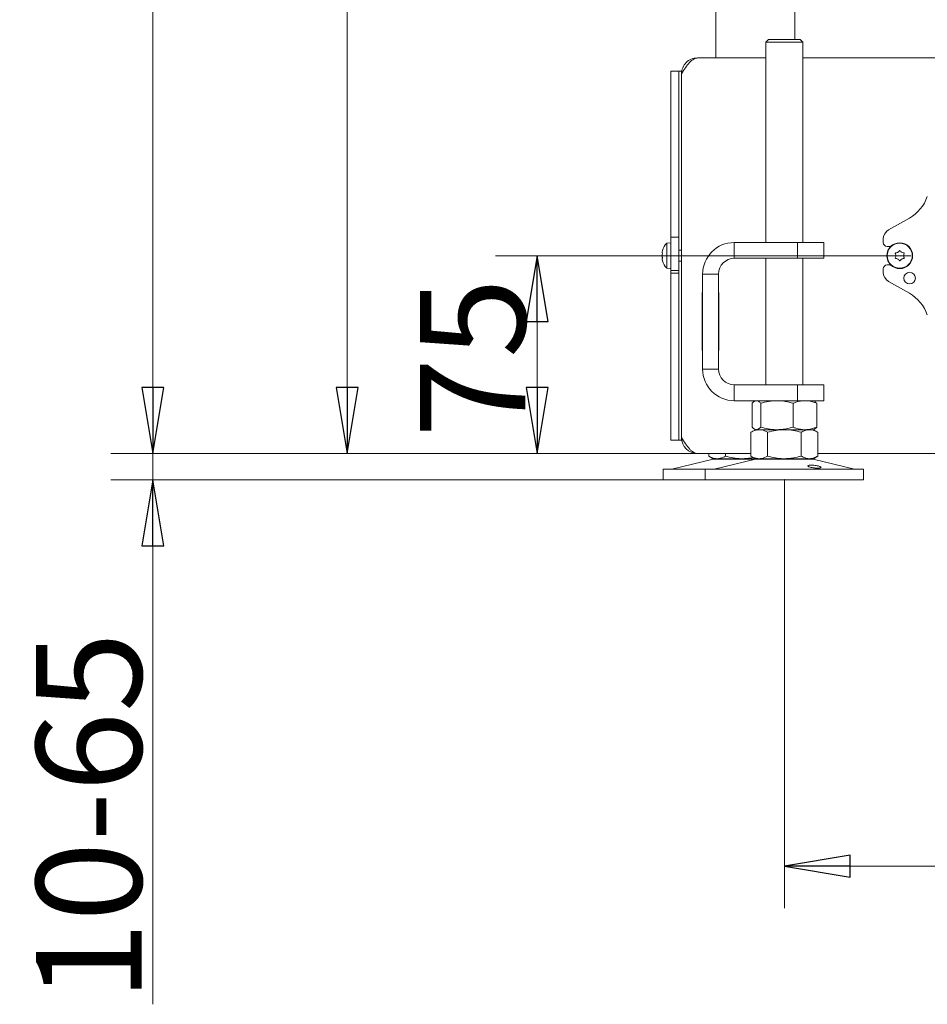
# Model space of a CAD drawing. Extents: x -5325 to -1428, y 1559 to 4587.
# Drawn here: x -2457 to -2112, y 2960 to 3333 of the extents above; entities that cross this region are included whole.
import ezdxf

# ---------------------------------------------------------------- set-up
doc = ezdxf.new("R2010")
doc.units = 0
doc.header["$LTSCALE"] = 5
doc.layers.add('LAYER14', color=30, linetype='Continuous')
doc.styles.add('STANDARD-BrunnerGroßer Text', font='arial.ttf')
doc.dimstyles.new('STANDARD-Brunner-IIGroßer Text', dxfattribs={"dimscale": 5, "dimtxt": 8, "dimasz": 5, "dimexe": 3.175, "dimexo": 0, "dimgap": 0.762, "dimtad": 1, "dimdec": 0, "dimrnd": 1e-08, "dimtxsty": 'STANDARD-BrunnerGroßer Text', "dimblk": 'Filled-1', "dimcen": 0.09, "dimdle": 10, "dimclrd": 7, "dimclre": 7, "dimclrt": 7, "dimadec": 1, "dimazin": 2, "dimtfac": 0.666667, "dimtdec": 0, "dimtmove": 0, "dimatfit": 3, "dimldrblk": 'Filled-1', "dimfxl": 1, "dimtolj": 1, "dimlwd": 15, "dimlwe": 15, "dimarcsym": 0})

# ---------------------------------------------------------------- blocks, each defined once
blk = doc.blocks.new('Filled-1')
at = {"color": 0}
for p, q in [((0, 0), (-1, 0.167)), ((-1, 0.167), (-1, -0.167)), ((-1, 0), (0, 0)), ((-1, -0.167), (0, 0))]:
    blk.add_line(p, q, dxfattribs=at)
at = {"color": 0, "flags": 128}
blk.add_lwpolyline([(-1, -0.167), (0, 0), (-1, 0.167), (-1, -0.167)], dxfattribs=at)
at = {"color": 0}
blk.add_solid([(-1, -0.167), (0, 0), (-1, 0.167), (-1, -0.167)], dxfattribs=at)
blk = doc.blocks.new('*D58')
at = {"layer": 'Defpoints', "color": 0}
for p in [(-2166.56, 3158.82), (-1755.36, 3158.82), (-1755.36, 3012.31)]:
    blk.add_point(p, dxfattribs=at)
at = {"layer": 'LAYER14', "color": 7, "lineweight": 15}
for p, q in [((-2166.56, 3158.82), (-2166.56, 2996.43)), ((-1755.36, 3158.82), (-1755.36, 2996.43)), ((-2141.56, 3012.31), (-1780.36, 3012.31))]:
    blk.add_line(p, q, dxfattribs=at)
at = {"layer": 'LAYER14', "color": 7, "lineweight": 15, "xscale": 25, "yscale": 25, "zscale": 25, "rotation": 180}
blk.add_blockref('Filled-1', (-2166.56, 3012.31), dxfattribs=at)
at = {"layer": 'LAYER14', "color": 7, "lineweight": 15, "xscale": 25, "yscale": 25, "zscale": 25}
blk.add_blockref('Filled-1', (-1755.36, 3012.31), dxfattribs=at)
at = {"layer": 'LAYER14', "color": 7, "lineweight": 15, "insert": (-1967.61, 3056.28), "char_height": 40, "attachment_point": 2, "style": 'STANDARD-BrunnerGroßer Text'}
blk.add_mtext('\\A1;411', dxfattribs=at)
blk = doc.blocks.new('*D60')
at = {"layer": 'Defpoints', "color": 0}
for p in [(-2118.56, 3243.82), (-2260.25, 3168.82), (-2199.56, 3168.82)]:
    blk.add_point(p, dxfattribs=at)
at = {"layer": 'LAYER14', "color": 7, "lineweight": 15}
for p, q in [((-2118.56, 3243.82), (-2276.13, 3243.82)), ((-2260.25, 3218.82), (-2260.25, 3193.82)), ((-2199.56, 3168.82), (-2276.13, 3168.82))]:
    blk.add_line(p, q, dxfattribs=at)
at = {"layer": 'LAYER14', "color": 7, "lineweight": 15, "xscale": 25, "yscale": 25, "zscale": 25}
for p, rotation in [((-2260.25, 3243.82), 90), ((-2260.25, 3168.82), 270)]:
    blk.add_blockref('Filled-1', p, dxfattribs=dict(at, rotation=rotation))
at = {"layer": 'LAYER14', "color": 7, "lineweight": 15, "insert": (-2304.74, 3205.03), "char_height": 40, "attachment_point": 2, "rotation": 90, "style": 'STANDARD-BrunnerGroßer Text'}
blk.add_mtext('\\A1;75', dxfattribs=at)
blk = doc.blocks.new('*D62')
at = {"layer": 'Defpoints', "color": 0}
for p in [(-2123.06, 4469.67), (-2406.07, 3168.82), (-2199.56, 3168.82)]:
    blk.add_point(p, dxfattribs=at)
at = {"layer": 'LAYER14', "color": 7, "lineweight": 15}
for p, q in [((-2123.06, 4469.67), (-2421.95, 4469.67)), ((-2406.07, 4444.67), (-2406.07, 3193.82)), ((-2199.56, 3168.82), (-2421.95, 3168.82))]:
    blk.add_line(p, q, dxfattribs=at)
at = {"layer": 'LAYER14', "color": 7, "lineweight": 15, "xscale": 25, "yscale": 25, "zscale": 25}
for p, rotation in [((-2406.07, 4469.67), 90), ((-2406.07, 3168.82), 270)]:
    blk.add_blockref('Filled-1', p, dxfattribs=dict(at, rotation=rotation))
at = {"layer": 'LAYER14', "color": 7, "lineweight": 15, "insert": (-2450.76, 3798.05), "char_height": 40, "attachment_point": 2, "rotation": 90, "style": 'STANDARD-BrunnerGroßer Text'}
blk.add_mtext('\\A1;1301', dxfattribs=at)
blk = doc.blocks.new('*D63')
at = {"layer": 'Defpoints', "color": 0}
for p in [(-2190.06, 4015.82), (-2332.41, 3168.82), (-2199.56, 3168.82)]:
    blk.add_point(p, dxfattribs=at)
at = {"layer": 'LAYER14', "color": 7, "lineweight": 15}
for p, q in [((-2190.06, 4015.82), (-2348.28, 4015.82)), ((-2332.41, 3990.82), (-2332.41, 3193.82)), ((-2199.56, 3168.82), (-2348.28, 3168.82))]:
    blk.add_line(p, q, dxfattribs=at)
at = {"layer": 'LAYER14', "color": 7, "lineweight": 15, "xscale": 25, "yscale": 25, "zscale": 25}
for p, rotation in [((-2332.41, 4015.82), 90), ((-2332.41, 3168.82), 270)]:
    blk.add_blockref('Filled-1', p, dxfattribs=dict(at, rotation=rotation))
at = {"layer": 'LAYER14', "color": 7, "lineweight": 15, "insert": (-2377.06, 3582.93), "char_height": 40, "attachment_point": 2, "rotation": 90, "style": 'STANDARD-BrunnerGroßer Text'}
blk.add_mtext('\\A1;847', dxfattribs=at)
blk = doc.blocks.new('*D80')
at = {"color": 7, "lineweight": 15}
for p, q in [((-2406.07, 3193.82), (-2406.07, 3218.82)), ((-2199.56, 3168.82), (-2421.95, 3168.82)), ((-2406.07, 3168.82), (-2406.07, 3158.82)), ((-2212.56, 3158.82), (-2421.95, 3158.82)), ((-2406.07, 3133.82), (-2406.07, 2959.91))]:
    blk.add_line(p, q, dxfattribs=at)
at = {"layer": 'Defpoints', "color": 0}
for p in [(-2406.07, 3168.82), (-2199.56, 3168.82), (-2212.56, 3158.82)]:
    blk.add_point(p, dxfattribs=at)
at = {"color": 7, "lineweight": 15, "xscale": 25, "yscale": 25, "zscale": 25}
for p, rotation in [((-2406.07, 3168.82), 270), ((-2406.07, 3158.82), 90)]:
    blk.add_blockref('Filled-1', p, dxfattribs=dict(at, rotation=rotation))
at = {"color": 7, "insert": (-2430.31, 3031.02), "char_height": 40, "attachment_point": 5, "rotation": 90, "style": 'STANDARD-BrunnerGroßer Text'}
blk.add_mtext('\\A1;10-65', dxfattribs=at)

msp = doc.modelspace()

# ---------------------------------------------------------------- linework, layer by layer
at = {"color": 7, "linetype": 'Continuous', "lineweight": 15}
for p, q in [((-2162.56, 3325.82), (-2162.56, 3974.82)), ((-2192.56, 3318.82), (-2192.56, 3388.82)), ((-2172.56, 3325.82), (-2173.56, 3324.82)), ((-2173.56, 3324.82), (-2173.56, 3248.82)), ((-2159.56, 3324.82), (-2173.56, 3324.82)), ((-2172.56, 3325.82), (-2160.56, 3325.82)), ((-2159.56, 3324.82), (-2160.56, 3325.82)), ((-2159.56, 3248.82), (-2159.56, 3324.82)), ((-2199.56, 3318.82), (-2199.42, 3318.82)), ((-2199.42, 3318.82), (-2173.56, 3318.82)), ((-2159.56, 3318.82), (-1843.56, 3318.82)), ((-2206.56, 3313.82), (-2209.56, 3313.82)), ((-2209.56, 3266.3), (-2209.56, 3313.82)), ((-2205.56, 3313.82), (-2206.56, 3313.82)), ((-2206.56, 3266.3), (-2206.56, 3313.82)), ((-2205.56, 3312.97), (-2205.56, 3313.82)), ((-2205.56, 3174.82), (-2205.56, 3312.82)), ((-2209.56, 3257.91), (-2209.56, 3266.3)), ((-2206.56, 3257.91), (-2206.56, 3266.3)), ((-2209.56, 3255.23), (-2209.56, 3257.91)), ((-2206.56, 3255.23), (-2206.56, 3257.91)), ((-2119.16, 3258.06), (-2127.03, 3253.6)), ((-2209.56, 3250.82), (-2209.56, 3255.23)), ((-2206.56, 3250.82), (-2206.56, 3255.23)), ((-2209.56, 3248.72), (-2211.19, 3248.58)), ((-2206.56, 3250.82), (-2209.56, 3250.82)), ((-2209.56, 3238.22), (-2209.56, 3250.82)), ((-2206.56, 3238.22), (-2206.56, 3250.82)), ((-2185.56, 3242.82), (-2185.56, 3248.82)), ((-2185.56, 3248.82), (-2161.56, 3248.82)), ((-2161.56, 3242.82), (-2161.56, 3248.82)), ((-2161.56, 3248.82), (-2151.56, 3248.82)), ((-2151.56, 3248.82), (-2151.56, 3242.82)), ((-2129.06, 3250.12), (-2129.06, 3248.82)), ((-2212.9, 3245.12), (-2212.9, 3245.12)), ((-2211.19, 3248.58), (-2211.19, 3239.07)), ((-2205.56, 3245.92), (-2206.56, 3245.92)), ((-2127.56, 3247.32), (-2126.24, 3247.32)), ((-2123.56, 3245.12), (-2123.56, 3245.12)), ((-2122.06, 3245.12), (-2122.06, 3245.12)), ((-2212.9, 3243.82), (-2212.9, 3243.82)), ((-2212.9, 3242.52), (-2212.9, 3242.52)), ((-2206.56, 3241.72), (-2205.56, 3241.72)), ((-2185.56, 3242.82), (-2161.56, 3242.82)), ((-2173.56, 3242.82), (-2173.56, 3194.82)), ((-2151.56, 3242.82), (-2161.56, 3242.82)), ((-2159.56, 3194.82), (-2159.56, 3242.82)), ((-2124.31, 3243.82), (-2124.31, 3243.82)), ((-2123.56, 3242.52), (-2123.56, 3242.52)), ((-2122.06, 3242.52), (-2122.06, 3242.52)), ((-2121.31, 3243.82), (-2121.31, 3243.82)), ((-2211.19, 3239.07), (-2209.56, 3238.92)), ((-2206.56, 3238.22), (-2209.56, 3238.22)), ((-2209.56, 3237.22), (-2209.56, 3238.22)), ((-2206.56, 3237.22), (-2206.56, 3238.22)), ((-2129.06, 3238.82), (-2129.06, 3237.52)), ((-2126.24, 3240.32), (-2127.56, 3240.32)), ((-2206.56, 3237.22), (-2209.56, 3237.22)), ((-2209.56, 3173.82), (-2209.56, 3237.22)), ((-2206.56, 3173.82), (-2206.56, 3237.22)), ((-2191.56, 3236.82), (-2197.56, 3236.82)), ((-2197.56, 3200.82), (-2197.56, 3236.82)), ((-2191.56, 3200.82), (-2191.56, 3236.82)), ((-2127.03, 3234.04), (-2119.16, 3229.58)), ((-2197.56, 3229.82), (-2197.76, 3229.82)), ((-2197.76, 3229.82), (-2197.76, 3207.82)), ((-2191.46, 3229.82), (-2191.56, 3229.82)), ((-2191.46, 3207.82), (-2191.46, 3229.82)), ((-2191.56, 3219.82), (-2191.46, 3219.82)), ((-2191.56, 3216.82), (-2191.46, 3216.82)), ((-2197.76, 3207.82), (-2197.56, 3207.82)), ((-2191.56, 3207.82), (-2191.46, 3207.82)), ((-2191.56, 3200.82), (-2197.56, 3200.82)), ((-2185.56, 3194.82), (-2185.56, 3188.82)), ((-2161.56, 3194.82), (-2185.56, 3194.82)), ((-2161.56, 3188.82), (-2161.56, 3194.82)), ((-2161.56, 3194.82), (-2151.56, 3194.82)), ((-2151.56, 3194.82), (-2151.56, 3188.82)), ((-2161.56, 3188.82), (-2185.56, 3188.82)), ((-2178.83, 3187.84), (-2178.83, 3178.81)), ((-2177.56, 3188.82), (-2177.96, 3188.59)), ((-2175.54, 3187.84), (-2175.54, 3178.81)), ((-2163.27, 3187.84), (-2163.27, 3178.81)), ((-2151.56, 3188.82), (-2161.56, 3188.82)), ((-2155.16, 3188.59), (-2155.56, 3188.82)), ((-2154.29, 3187.84), (-2154.29, 3178.81)), ((-2177.56, 3177.82), (-2179.26, 3176.84)), ((-2177.96, 3178.05), (-2177.56, 3177.82)), ((-2177.18, 3177.82), (-2177.56, 3177.82)), ((-2176.08, 3177.82), (-2177.18, 3177.82)), ((-2169.4, 3177.82), (-2177.18, 3177.82)), ((-2166.56, 3177.82), (-2176.08, 3177.82)), ((-2158.78, 3177.82), (-2169.4, 3177.82)), ((-2157.03, 3177.82), (-2166.56, 3177.82)), ((-2155.56, 3177.82), (-2158.78, 3177.82)), ((-2155.56, 3177.82), (-2157.03, 3177.82)), ((-2155.56, 3177.82), (-2155.16, 3178.05)), ((-2153.86, 3176.84), (-2155.56, 3177.82)), ((-2205.56, 3173.82), (-2205.56, 3174.68)), ((-2179.26, 3176.84), (-2179.26, 3167.81)), ((-2172.91, 3176.84), (-2172.91, 3167.81)), ((-2160.21, 3176.84), (-2160.21, 3167.81)), ((-2153.86, 3176.84), (-2153.86, 3167.81)), ((-2209.56, 3173.82), (-2206.56, 3173.82)), ((-2206.56, 3173.82), (-2205.56, 3173.82)), ((-2193.5, 3166.71), (-2209.21, 3162.91)), ((-2179.26, 3168.82), (-2199.56, 3168.82)), ((-2195.26, 3168.82), (-2195.26, 3167.81)), ((-2195.26, 3167.81), (-2193.56, 3166.82)), ((-2192.08, 3166.82), (-2193.56, 3166.82)), ((-2193.5, 3166.71), (-2192.03, 3166.71)), ((-2177.5, 3166.71), (-2193.21, 3162.91)), ((-2182.56, 3166.82), (-2192.08, 3166.82)), ((-2192.03, 3166.71), (-2177.5, 3166.71)), ((-2188.91, 3168.82), (-2188.91, 3167.81)), ((-2177.56, 3166.82), (-2182.56, 3166.82)), ((-2179.26, 3167.81), (-2177.56, 3166.82)), ((-2176.08, 3166.82), (-2177.56, 3166.82)), ((-2177.5, 3166.71), (-2155.62, 3166.71)), ((-2166.56, 3166.82), (-2176.08, 3166.82)), ((-2157.03, 3166.82), (-2166.56, 3166.82)), ((-2155.56, 3166.82), (-2157.03, 3166.82)), ((-2139.91, 3162.91), (-2155.62, 3166.71)), ((-2155.56, 3166.82), (-2153.86, 3167.81)), ((-2005.56, 3168.82), (-2153.86, 3168.82)), ((-2212.56, 3162.82), (-2212.56, 3158.82)), ((-2212.56, 3162.82), (-2208.54, 3162.82)), ((-2209.21, 3162.91), (-2205.64, 3162.91)), ((-2208.54, 3162.82), (-2196.56, 3162.82)), ((-2196.56, 3162.82), (-2196.56, 3158.82)), ((-2196.56, 3162.82), (-2136.56, 3162.82)), ((-2136.56, 3158.82), (-2136.56, 3162.82)), ((-2212.56, 3158.82), (-2208.54, 3158.82)), ((-2208.54, 3158.82), (-2196.56, 3158.82)), ((-2196.56, 3158.82), (-2136.56, 3158.82))]:
    msp.add_line(p, q, dxfattribs=at)
for centre, radius in [((-2122.81, 3243.82), 4.9), ((-2122.81, 3243.82), 4.76), ((-2119.06, 3235.32), 2.2)]:
    msp.add_circle(centre, radius, dxfattribs=at)
for centre, radius, start, end in [((-2126.56, 3271.11), 15, 299.5475, 341.273), ((-2125.06, 3250.12), 4, 119.5475, 180), ((-2185.56, 3236.82), 12, 90, 180), ((-2127.56, 3248.82), 1.5, 180, 270), ((-2206.06, 3243.82), 7, 137.1907, 164.0302), ((-2206.06, 3243.82), 7, 196.0006, 222.8093), ((-2185.56, 3236.82), 6, 90, 180), ((-2127.56, 3238.82), 1.5, 90, 180), ((-2125.06, 3237.52), 4, 180, 240.4525), ((-2126.56, 3216.53), 15, 18.727, 60.4525), ((-2185.56, 3200.82), 12, 180, 270), ((-2185.56, 3200.82), 6, 180, 270), ((-2199.56, 3174.82), 6, 180, 270), ((-2192.56, 3162.82), 4, 90, 103.609), ((-2176.56, 3162.82), 4, 90, 103.609), ((-2156.56, 3162.82), 4, 76.391, 90), ((-2209.92, 3165.82), 3, 270, 283.609), ((-2193.92, 3165.82), 3, 270, 283.609), ((-2139.2, 3165.82), 3, 256.391, 270)]:
    msp.add_arc(centre, radius, start, end, dxfattribs=at)
for points, knots in [([(-2199.42, 3318.82), (-2199.93, 3318.82), (-2200.44, 3318.67), (-2201.46, 3318.07), (-2201.98, 3317.62), (-2203, 3316.51), (-2203.51, 3315.85), (-2204.53, 3314.39), (-2205.05, 3313.61), (-2205.56, 3312.82)], [0, 0, 0, 0, 0.25, 0.25, 0.5, 0.5, 0.75, 0.75, 1, 1, 1, 1]), ([(-2205.56, 3312.82), (-2205.56, 3313.61), (-2205.4, 3314.39), (-2204.8, 3315.85), (-2204.36, 3316.51), (-2203.25, 3317.62), (-2202.58, 3318.07), (-2201.13, 3318.67), (-2200.34, 3318.82), (-2199.56, 3318.82)], [0, 0, 0, 0, 0.25, 0.25, 0.5, 0.5, 0.75, 0.75, 1, 1, 1, 1]), ([(-2212.81, 3245.66), (-2212.84, 3245.52), (-2212.89, 3245.31), (-2212.89, 3245.17), (-2212.9, 3245.12)], [0, 0, 0, 0, 0.6879474, 1, 1, 1, 1]), ([(-2212.9, 3245.12), (-2212.89, 3245.04), (-2212.88, 3244.93), (-2212.83, 3244.9), (-2212.81, 3244.89)], [0, 0, 0, 0, 0.687829, 1, 1, 1, 1]), ([(-2212.79, 3245.75), (-2212.79, 3245.75), (-2212.79, 3245.75), (-2212.79, 3245.74), (-2212.8, 3245.71), (-2212.81, 3245.68), (-2212.81, 3245.66)], [0, 0, 0, 0, 0.038798, 0.372954, 0.707641, 1, 1, 1, 1]), ([(-2124.32, 3244.89), (-2124.14, 3244.91), (-2123.87, 3244.96), (-2123.63, 3245.08), (-2123.56, 3245.12)], [0, 0, 0, 0, 0.687999, 1, 1, 1, 1]), ([(-2123.56, 3245.12), (-2123.4, 3245.23), (-2123.18, 3245.38), (-2123.02, 3245.6), (-2122.97, 3245.66)], [0, 0, 0, 0, 0.6878305, 1, 1, 1, 1]), ([(-2122.97, 3245.66), (-2122.96, 3245.68), (-2122.93, 3245.72), (-2122.87, 3245.75), (-2122.8, 3245.75), (-2122.74, 3245.74), (-2122.68, 3245.71), (-2122.65, 3245.68), (-2122.64, 3245.66)], [0, 0, 0, 0, 0.173551, 0.347889, 0.518434, 0.685848, 0.853527, 1, 1, 1, 1]), ([(-2122.64, 3245.66), (-2122.53, 3245.52), (-2122.36, 3245.31), (-2122.13, 3245.17), (-2122.06, 3245.12)], [0, 0, 0, 0, 0.687947, 1, 1, 1, 1]), ([(-2122.06, 3245.12), (-2121.89, 3245.04), (-2121.64, 3244.93), (-2121.38, 3244.9), (-2121.3, 3244.89)], [0, 0, 0, 0, 0.6878291, 1, 1, 1, 1]), ([(-2212.81, 3244.6), (-2212.84, 3244.43), (-2212.89, 3244.18), (-2212.89, 3243.91), (-2212.9, 3243.82)], [0, 0, 0, 0, 0.6879732, 1, 1, 1, 1]), ([(-2212.9, 3243.82), (-2212.89, 3243.64), (-2212.88, 3243.37), (-2212.83, 3243.12), (-2212.81, 3243.05)], [0, 0, 0, 0, 0.687868, 1, 1, 1, 1]), ([(-2212.81, 3242.76), (-2212.84, 3242.73), (-2212.89, 3242.69), (-2212.89, 3242.56), (-2212.9, 3242.52)], [0, 0, 0, 0, 0.687999, 1, 1, 1, 1]), ([(-2212.9, 3242.52), (-2212.89, 3242.42), (-2212.88, 3242.26), (-2212.83, 3242.05), (-2212.81, 3241.98)], [0, 0, 0, 0, 0.6878305, 1, 1, 1, 1]), ([(-2212.81, 3244.89), (-2212.81, 3244.88), (-2212.8, 3244.88), (-2212.79, 3244.84), (-2212.79, 3244.78), (-2212.79, 3244.72), (-2212.8, 3244.66), (-2212.81, 3244.62), (-2212.81, 3244.6)], [0, 0, 0, 0, 0.173655, 0.347991, 0.518533, 0.685946, 0.853626, 1, 1, 1, 1]), ([(-2212.81, 3243.05), (-2212.81, 3243.03), (-2212.8, 3242.98), (-2212.79, 3242.91), (-2212.79, 3242.85), (-2212.79, 3242.8), (-2212.8, 3242.77), (-2212.81, 3242.76), (-2212.81, 3242.76)], [0, 0, 0, 0, 0.173602, 0.347939, 0.518483, 0.685896, 0.853576, 1, 1, 1, 1]), ([(-2212.81, 3241.98), (-2212.81, 3241.97), (-2212.8, 3241.93), (-2212.79, 3241.9), (-2212.79, 3241.9), (-2212.79, 3241.9)], [0, 0, 0, 0, 0.345919, 0.693409, 1, 1, 1, 1]), ([(-2124.48, 3244.6), (-2124.49, 3244.62), (-2124.51, 3244.66), (-2124.5, 3244.73), (-2124.48, 3244.8), (-2124.43, 3244.84), (-2124.38, 3244.88), (-2124.34, 3244.88), (-2124.32, 3244.89)], [0, 0, 0, 0, 0.173602, 0.347939, 0.518483, 0.685896, 0.853576, 1, 1, 1, 1]), ([(-2124.32, 3242.76), (-2124.34, 3242.76), (-2124.39, 3242.77), (-2124.44, 3242.81), (-2124.48, 3242.86), (-2124.5, 3242.93), (-2124.51, 3242.99), (-2124.49, 3243.03), (-2124.48, 3243.05)], [0, 0, 0, 0, 0.173655, 0.347991, 0.518533, 0.685946, 0.853626, 1, 1, 1, 1]), ([(-2124.31, 3243.82), (-2124.32, 3244.01), (-2124.34, 3244.28), (-2124.45, 3244.52), (-2124.48, 3244.6)], [0, 0, 0, 0, 0.687868, 1, 1, 1, 1]), ([(-2124.48, 3243.05), (-2124.42, 3243.22), (-2124.32, 3243.47), (-2124.31, 3243.74), (-2124.31, 3243.82)], [0, 0, 0, 0, 0.6879732, 1, 1, 1, 1]), ([(-2123.56, 3242.52), (-2123.73, 3242.6), (-2123.97, 3242.72), (-2124.24, 3242.75), (-2124.32, 3242.76)], [0, 0, 0, 0, 0.687829, 1, 1, 1, 1]), ([(-2122.97, 3241.98), (-2123.09, 3242.13), (-2123.26, 3242.34), (-2123.49, 3242.48), (-2123.56, 3242.52)], [0, 0, 0, 0, 0.6879474, 1, 1, 1, 1]), ([(-2122.64, 3241.98), (-2122.66, 3241.97), (-2122.69, 3241.93), (-2122.75, 3241.9), (-2122.81, 3241.89), (-2122.88, 3241.91), (-2122.94, 3241.94), (-2122.96, 3241.97), (-2122.97, 3241.98)], [0, 0, 0, 0, 0.173551, 0.347889, 0.518434, 0.685848, 0.853527, 1, 1, 1, 1]), ([(-2122.06, 3242.52), (-2122.21, 3242.42), (-2122.44, 3242.26), (-2122.59, 3242.05), (-2122.64, 3241.98)], [0, 0, 0, 0, 0.687831, 1, 1, 1, 1]), ([(-2121.3, 3242.76), (-2121.48, 3242.73), (-2121.74, 3242.69), (-2121.98, 3242.56), (-2122.06, 3242.52)], [0, 0, 0, 0, 0.687999, 1, 1, 1, 1]), ([(-2121.13, 3244.6), (-2121.2, 3244.43), (-2121.3, 3244.18), (-2121.3, 3243.91), (-2121.31, 3243.82)], [0, 0, 0, 0, 0.6879732, 1, 1, 1, 1]), ([(-2121.31, 3243.82), (-2121.29, 3243.64), (-2121.27, 3243.37), (-2121.16, 3243.12), (-2121.13, 3243.05)], [0, 0, 0, 0, 0.687868, 1, 1, 1, 1]), ([(-2121.3, 3244.89), (-2121.27, 3244.88), (-2121.23, 3244.88), (-2121.17, 3244.84), (-2121.13, 3244.78), (-2121.11, 3244.72), (-2121.11, 3244.66), (-2121.12, 3244.62), (-2121.13, 3244.6)], [0, 0, 0, 0, 0.1736553, 0.3479906, 0.518533, 0.6859457, 0.8536264, 1, 1, 1, 1]), ([(-2121.13, 3243.05), (-2121.12, 3243.03), (-2121.11, 3242.98), (-2121.11, 3242.91), (-2121.14, 3242.85), (-2121.18, 3242.8), (-2121.24, 3242.77), (-2121.28, 3242.76), (-2121.3, 3242.76)], [0, 0, 0, 0, 0.1736021, 0.347939, 0.5184828, 0.6858959, 0.8535759, 1, 1, 1, 1]), ([(-2178.83, 3187.84), (-2178.56, 3188.12), (-2178.02, 3188.67), (-2177.46, 3188.77), (-2177.18, 3188.82)], [0, 0, 0, 0, 0.495458, 1, 1, 1, 1]), ([(-2177.18, 3188.82), (-2177.14, 3188.82), (-2176.85, 3188.81), (-2176.29, 3188.6), (-2175.79, 3188.1), (-2175.54, 3187.84)], [0, 0, 0, 0, 0.070096, 0.530788, 1, 1, 1, 1]), ([(-2175.54, 3187.84), (-2174.54, 3188.12), (-2172.53, 3188.67), (-2170.45, 3188.77), (-2169.4, 3188.82)], [0, 0, 0, 0, 0.495458, 1, 1, 1, 1]), ([(-2169.4, 3188.82), (-2169.26, 3188.82), (-2168.16, 3188.81), (-2166.08, 3188.6), (-2164.21, 3188.1), (-2163.27, 3187.84)], [0, 0, 0, 0, 0.070096, 0.530788, 1, 1, 1, 1]), ([(-2163.27, 3187.84), (-2162.9, 3187.99), (-2161.44, 3188.56), (-2159.92, 3188.71), (-2158.78, 3188.82)], [0, 0, 0, 0, 0.252564, 1, 1, 1, 1]), ([(-2158.78, 3188.82), (-2158.38, 3188.81), (-2156.86, 3188.76), (-2155.38, 3188.23), (-2154.29, 3187.84)], [0, 0, 0, 0, 0.2646713, 1, 1, 1, 1]), ([(-2154.29, 3187.84), (-2154.55, 3188.15), (-2154.84, 3188.48), (-2155.14, 3188.57), (-2155.17, 3188.58)], [0, 0, 0, 0, 0.916236, 1, 1, 1, 1]), ([(-2179.26, 3176.84), (-2179, 3176.99), (-2177.96, 3177.56), (-2176.89, 3177.71), (-2176.08, 3177.82)], [0, 0, 0, 0, 0.2525637, 1, 1, 1, 1]), ([(-2177.18, 3177.82), (-2177.22, 3177.82), (-2177.52, 3177.83), (-2178.07, 3178.05), (-2178.57, 3178.55), (-2178.83, 3178.81)], [0, 0, 0, 0, 0.0700962, 0.5307876, 1, 1, 1, 1]), ([(-2175.54, 3178.81), (-2175.67, 3178.67), (-2175.94, 3178.38), (-2176.35, 3178.08), (-2176.76, 3177.86), (-2177.04, 3177.84), (-2177.18, 3177.82)], [0, 0, 0, 0, 0.247269, 0.495363, 0.746874, 1, 1, 1, 1]), ([(-2176.08, 3177.82), (-2175.8, 3177.81), (-2174.72, 3177.76), (-2173.68, 3177.23), (-2172.91, 3176.84)], [0, 0, 0, 0, 0.264671, 1, 1, 1, 1]), ([(-2169.4, 3177.82), (-2169.55, 3177.82), (-2170.65, 3177.83), (-2172.73, 3178.05), (-2174.6, 3178.55), (-2175.54, 3178.81)], [0, 0, 0, 0, 0.070096, 0.530788, 1, 1, 1, 1]), ([(-2172.91, 3176.84), (-2171.88, 3177.12), (-2169.8, 3177.67), (-2167.64, 3177.77), (-2166.56, 3177.82)], [0, 0, 0, 0, 0.495458, 1, 1, 1, 1]), ([(-2163.27, 3178.81), (-2164.27, 3178.53), (-2166.28, 3177.98), (-2168.36, 3177.87), (-2169.4, 3177.82)], [0, 0, 0, 0, 0.495458, 1, 1, 1, 1]), ([(-2166.56, 3177.82), (-2166.41, 3177.82), (-2165.27, 3177.81), (-2163.12, 3177.6), (-2161.18, 3177.1), (-2160.21, 3176.84)], [0, 0, 0, 0, 0.070096, 0.530788, 1, 1, 1, 1]), ([(-2158.78, 3177.82), (-2159.92, 3177.93), (-2161.44, 3178.08), (-2162.9, 3178.66), (-2163.27, 3178.81)], [0, 0, 0, 0, 0.747436, 1, 1, 1, 1]), ([(-2160.21, 3176.84), (-2159.69, 3177.12), (-2158.65, 3177.67), (-2157.57, 3177.77), (-2157.03, 3177.82)], [0, 0, 0, 0, 0.495458, 1, 1, 1, 1]), ([(-2154.29, 3178.81), (-2155.38, 3178.42), (-2156.86, 3177.89), (-2158.38, 3177.84), (-2158.78, 3177.82)], [0, 0, 0, 0, 0.735329, 1, 1, 1, 1]), ([(-2157.03, 3177.82), (-2156.96, 3177.82), (-2156.39, 3177.81), (-2155.31, 3177.6), (-2154.34, 3177.1), (-2153.86, 3176.84)], [0, 0, 0, 0, 0.070096, 0.530788, 1, 1, 1, 1]), ([(-2155.17, 3178.08), (-2155.13, 3178.09), (-2154.83, 3178.19), (-2154.54, 3178.52), (-2154.29, 3178.81)], [0, 0, 0, 0, 0.131939, 1, 1, 1, 1]), ([(-2205.56, 3174.82), (-2205.05, 3174.03), (-2204.56, 3173.26), (-2203.55, 3171.8), (-2203.06, 3171.14), (-2202.31, 3170.3), (-2202.06, 3170.05), (-2201.56, 3169.62), (-2201.31, 3169.43), (-2200.81, 3169.13), (-2200.56, 3169.02), (-2200.06, 3168.86), (-2199.81, 3168.82), (-2199.56, 3168.82)], [0, 0, 0, 0, 0.25, 0.25, 0.5, 0.5, 0.625, 0.625, 0.75, 0.75, 0.875, 0.875, 1, 1, 1, 1]), ([(-2192.08, 3166.82), (-2192.37, 3166.84), (-2193.44, 3166.89), (-2194.49, 3167.42), (-2195.26, 3167.81)], [0, 0, 0, 0, 0.264671, 1, 1, 1, 1]), ([(-2188.91, 3167.81), (-2189.17, 3167.66), (-2190.21, 3167.08), (-2191.28, 3166.93), (-2192.08, 3166.82)], [0, 0, 0, 0, 0.252564, 1, 1, 1, 1]), ([(-2182.56, 3166.82), (-2182.71, 3166.82), (-2183.85, 3166.83), (-2186, 3167.05), (-2187.93, 3167.55), (-2188.91, 3167.81)], [0, 0, 0, 0, 0.070096, 0.530788, 1, 1, 1, 1]), ([(-2178.36, 3167.28), (-2178.68, 3167.22), (-2179.53, 3167.04), (-2180.93, 3166.87), (-2182.01, 3166.84), (-2182.56, 3166.82)], [0, 0, 0, 0, 0.231855, 0.614699, 1, 1, 1, 1]), ([(-2176.08, 3166.82), (-2176.89, 3166.93), (-2177.96, 3167.08), (-2179, 3167.66), (-2179.26, 3167.81)], [0, 0, 0, 0, 0.747436, 1, 1, 1, 1]), ([(-2172.91, 3167.81), (-2173.68, 3167.42), (-2174.72, 3166.89), (-2175.8, 3166.84), (-2176.08, 3166.82)], [0, 0, 0, 0, 0.735329, 1, 1, 1, 1]), ([(-2166.56, 3166.82), (-2166.71, 3166.82), (-2167.85, 3166.83), (-2170, 3167.05), (-2171.93, 3167.55), (-2172.91, 3167.81)], [0, 0, 0, 0, 0.0700962, 0.5307876, 1, 1, 1, 1]), ([(-2160.21, 3167.81), (-2161.24, 3167.53), (-2163.32, 3166.98), (-2165.47, 3166.87), (-2166.56, 3166.82)], [0, 0, 0, 0, 0.495458, 1, 1, 1, 1]), ([(-2157.03, 3166.82), (-2157.11, 3166.82), (-2157.68, 3166.83), (-2158.75, 3167.05), (-2159.72, 3167.55), (-2160.21, 3167.81)], [0, 0, 0, 0, 0.070096, 0.530788, 1, 1, 1, 1]), ([(-2153.86, 3167.81), (-2154.37, 3167.53), (-2155.41, 3166.98), (-2156.49, 3166.87), (-2157.03, 3166.82)], [0, 0, 0, 0, 0.495458, 1, 1, 1, 1]), ([(-2155.19, 3163.32), (-2155.47, 3163.35), (-2156.03, 3163.43), (-2156.77, 3163.59), (-2157.32, 3163.78), (-2157.63, 3163.99), (-2157.65, 3164.17), (-2157.39, 3164.32), (-2156.88, 3164.41), (-2156.18, 3164.43), (-2155.36, 3164.37), (-2154.51, 3164.25), (-2153.74, 3164.08), (-2153.12, 3163.88), (-2152.73, 3163.68), (-2152.61, 3163.5), (-2152.78, 3163.36), (-2153.22, 3163.27), (-2153.87, 3163.23), (-2154.57, 3163.26), (-2155.02, 3163.3), (-2155.19, 3163.32)], [0, 0, 0, 0, 0.053648, 0.107295, 0.160977, 0.214731, 0.268558, 0.322403, 0.376153, 0.429724, 0.48317, 0.536659, 0.590319, 0.644129, 0.697977, 0.751772, 0.805489, 0.859146, 0.912768, 0.966375, 1, 1, 1, 1])]:
    msp.add_open_spline(points, degree=3, knots=knots, dxfattribs=at)
at = {"layer": 'LAYER14', "color": 7, "lineweight": 15}
msp.add_point((-2166.56, 3158.82), dxfattribs=at)

# ---------------------------------------------------------------- dimensions: what is measured, and where the dimension line sits
dim = msp.add_linear_dim(base=(-2406.07, 3168.82), p1=(-2212.56, 3158.82), p2=(-2199.56, 3168.82), angle=90, text='10-65', dimstyle='STANDARD-Brunner-IIGroßer Text')
dim.commit()
dim.dimension.update_dxf_attribs({"geometry": '*D80', "text_midpoint": (-2406.07, 3031.02), "dimtype": 160})
for base, p1, picture, middle in [((-2406.07, 3168.82), (-2123.06, 4469.67), '*D62', (-2406.07, 3798.05)), ((-2332.41, 3168.82), (-2190.06, 4015.82), '*D63', (-2332.41, 3582.93)), ((-2260.25, 3168.82), (-2118.56, 3243.82), '*D60', (-2260.25, 3205.03))]:
    dim = msp.add_linear_dim(base=base, p1=p1, p2=(-2199.56, 3168.82), angle=90, dimstyle='STANDARD-Brunner-IIGroßer Text', dxfattribs=at)
    dim.commit()
    dim.dimension.update_dxf_attribs({"geometry": picture, "text_midpoint": middle, "dimtype": 160})
dim = msp.add_linear_dim(base=(-1755.36, 3012.31), p1=(-2166.56, 3158.82), p2=(-1755.36, 3158.82), dimstyle='STANDARD-Brunner-IIGroßer Text', dxfattribs=at)
dim.commit()
dim.dimension.update_dxf_attribs({"geometry": '*D58', "text_midpoint": (-1967.61, 3012.31), "dimtype": 160})

doc.saveas('drawing.dxf')
